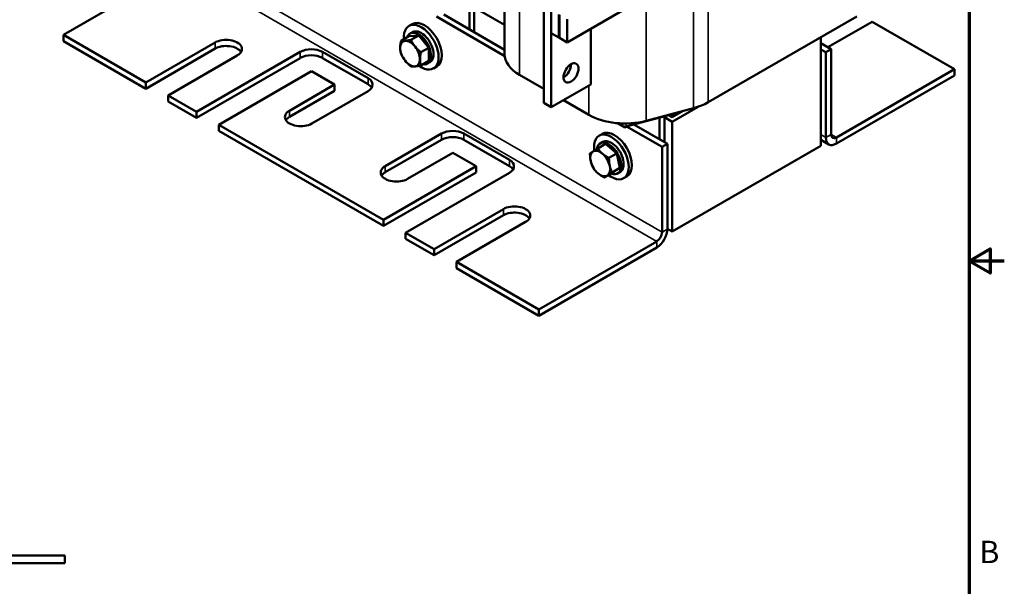
# Model space of a CAD drawing. Units: inches. Extents: x 1.2 to 53.8, y 0.6 to 41.9.
# Drawn here: x 36.2 to 53.8, y 15.4 to 25.6 of the extents above; entities that cross this region are included whole.
import ezdxf

# ---------------------------------------------------------------- set-up
doc = ezdxf.new("R2010")
doc.units = ezdxf.units.IN
doc.header["$LTSCALE"] = 2.5
doc.header["$MEASUREMENT"] = 0
doc.layers.get('0').update_dxf_attribs({"lineweight": 25})
for name, color, linetype, lineweight in [('Border (ANSI)', 7, 'Continuous', 70), ('Visible (ANSI)', 7, 'Continuous', 50), ('Visible Narrow (ANSI)', 7, 'Continuous', 35)]:
    doc.layers.add(name, color=color, linetype=linetype, lineweight=lineweight)
doc.styles.add('Note Text (ANSI)', font='tahoma.ttf')

# ---------------------------------------------------------------- blocks, each defined once
blk = doc.blocks.new('Borders Default Border')
at = {"layer": 'Border (ANSI)', "flags": 128}
for points in [[(0.75, 0.5), (0.75, 16.5), (21.25, 16.5), (21.25, 0.5), (0.75, 0.5)], [(21.5, 8.5), (21.25, 8.5), (21.4, 8.5866), (21.4, 8.4134), (21.25, 8.5)]]:
    blk.add_lwpolyline(points, dxfattribs=at)
at = {"layer": 'Border (ANSI)', "insert": (21.3212, 6.295), "char_height": 0.16, "attachment_point": 7, "style": 'Note Text (ANSI)'}
blk.add_mtext('B', dxfattribs=at)

msp = doc.modelspace()

# ---------------------------------------------------------------- linework, layer by layer
at = {"layer": 'Visible (ANSI)'}
for p, q in [((44.829, 24.943), (44.829, 27.858)), ((36.951, 25.284), (39.059, 26.501)), ((48.28, 26.499), (45.946, 25.151)), ((44.199, 25.382), (44.199, 25.767)), ((44.288, 25.331), (44.288, 25.791)), ((44.288, 25.776), (44.829, 25.464)), ((45.528, 25.805), (45.528, 24.07)), ((45.66, 25.728), (45.66, 25.316)), ((45.66, 23.993), (45.66, 25.728)), ((43.613, 25.611), (44.831, 24.908)), ((43.742, 25.646), (44.829, 25.019)), ((45.799, 25.236), (45.799, 25.648)), ((45.807, 25.644), (45.807, 25.232)), ((45.946, 25.151), (45.946, 25.564)), ((48.465, 24.083), (51.117, 25.614)), ((50.599, 25.063), (51.391, 25.52)), ((51.391, 25.52), (52.861, 24.672)), ((43.178, 25.478), (43.122, 25.445)), ((43.185, 25.335), (43.141, 25.309)), ((45.66, 25.316), (45.799, 25.236)), ((46.367, 25.395), (46.367, 24.402)), ((38.422, 24.435), (36.951, 25.284)), ((36.951, 25.174), (36.951, 25.284)), ((38.422, 24.325), (36.951, 25.174)), ((39.659, 25.15), (38.422, 24.435)), ((42.98, 25.18), (43.119, 25.26)), ((43.296, 25.276), (43.119, 25.26)), ((43.157, 25.196), (43.296, 25.276)), ((43.473, 25.056), (43.296, 25.276)), ((45.807, 25.24), (45.799, 25.236)), ((45.807, 25.232), (45.946, 25.151)), ((50.475, 23.306), (50.475, 25.243)), ((39.659, 25.04), (38.422, 24.325)), ((41.179, 24.982), (39.327, 23.913)), ((42.39, 24.513), (41.577, 24.982)), ((43.334, 24.976), (43.473, 25.056)), ((43.473, 24.82), (43.473, 25.056)), ((50.658, 25.029), (50.475, 25.135)), ((50.563, 24.974), (50.475, 25.025)), ((50.563, 24.974), (50.658, 25.029)), ((50.563, 23.455), (50.563, 24.974)), ((50.658, 23.509), (50.658, 25.029)), ((38.819, 24.206), (40.056, 24.92)), ((41.179, 24.872), (39.327, 23.803)), ((42.39, 24.403), (41.577, 24.872)), ((43.334, 24.74), (43.473, 24.82)), ((43.495, 24.798), (43.451, 24.772)), ((39.724, 23.683), (41.378, 24.638)), ((41.378, 24.638), (41.794, 24.398)), ((43.616, 24.72), (43.559, 24.687)), ((52.861, 24.672), (50.753, 23.455)), ((52.861, 24.562), (52.861, 24.672)), ((38.422, 24.325), (38.422, 24.435)), ((45.095, 24.573), (45.528, 24.323)), ((52.861, 24.562), (50.753, 23.345)), ((41.794, 24.398), (40.988, 23.933)), ((41.794, 24.288), (40.988, 23.823)), ((41.386, 23.704), (42.39, 24.283)), ((41.794, 24.288), (41.794, 24.398)), ((46.367, 24.402), (45.66, 23.993)), ((39.327, 23.913), (38.819, 24.206)), ((38.819, 24.096), (38.819, 24.206)), ((39.327, 23.803), (38.819, 24.096)), ((45.879, 24.12), (46.333, 23.858)), ((39.327, 23.803), (39.327, 23.913)), ((45.66, 23.993), (45.528, 24.07)), ((47.353, 23.752), (48.202, 23.977)), ((47.823, 23.735), (48.287, 24.003)), ((47.823, 23.817), (48.016, 23.928)), ((47, 23.65), (47.848, 23.875)), ((47.593, 23.423), (47.593, 23.808)), ((47.682, 23.372), (47.682, 23.831)), ((47.682, 23.817), (47.823, 23.735)), ((47.762, 23.852), (47.823, 23.817)), ((47.823, 23.868), (47.823, 23.817)), ((47.823, 23.735), (47.823, 21.775)), ((47.866, 23.882), (47.885, 23.893)), ((42.664, 21.986), (39.724, 23.683)), ((39.724, 23.573), (39.724, 23.683)), ((42.664, 21.876), (39.724, 23.573)), ((46.84, 23.711), (46.932, 23.657)), ((46.932, 23.657), (46.975, 23.633)), ((46.975, 23.633), (47.009, 23.653)), ((46.975, 23.633), (46.975, 23.647)), ((47.007, 23.652), (47.64, 23.286)), ((47.136, 23.687), (47.735, 23.341)), ((43.704, 23.525), (42.699, 22.945)), ((43.704, 23.415), (42.699, 22.835)), ((44.914, 23.055), (44.101, 23.525)), ((44.914, 22.945), (44.101, 23.415)), ((46.572, 23.518), (46.516, 23.485)), ((50.619, 23.331), (50.475, 23.415)), ((46.493, 23.26), (46.632, 23.34)), ((46.58, 23.375), (46.535, 23.349)), ((46.831, 23.17), (46.632, 23.34)), ((47.735, 23.341), (47.64, 23.286)), ((47.64, 23.286), (47.64, 21.767)), ((47.735, 21.822), (47.735, 23.341)), ((47.823, 21.775), (50.475, 23.306)), ((43.097, 22.716), (43.902, 23.181)), ((43.902, 23.181), (44.318, 22.941)), ((46.692, 23.09), (46.831, 23.17)), ((46.888, 22.911), (46.831, 23.17)), ((44.318, 22.941), (42.664, 21.986)), ((44.318, 22.831), (44.318, 22.941)), ((46.748, 22.821), (46.888, 22.911)), ((46.75, 22.831), (46.888, 22.911)), ((44.318, 22.831), (42.664, 21.876)), ((43.062, 21.756), (44.914, 22.826)), ((46.609, 22.741), (46.748, 22.821)), ((46.89, 22.838), (46.845, 22.812)), ((47.01, 22.76), (46.953, 22.728)), ((44.807, 22.178), (43.569, 21.463)), ((42.664, 21.876), (42.664, 21.986)), ((44.807, 22.068), (43.569, 21.353)), ((43.967, 21.234), (45.204, 21.948)), ((47.823, 21.775), (47.735, 21.826)), ((43.569, 21.463), (43.062, 21.756)), ((43.062, 21.646), (43.062, 21.756)), ((43.569, 21.353), (43.062, 21.646)), ((43.569, 21.353), (43.569, 21.463)), ((47.545, 21.602), (45.437, 20.385)), ((47.545, 21.492), (45.437, 20.275)), ((45.437, 20.385), (43.967, 21.234)), ((43.967, 21.124), (43.967, 21.234)), ((45.437, 20.275), (43.967, 21.124)), ((45.437, 20.275), (45.437, 20.385)), ((36.975, 15.997), (33.994, 15.997)), ((36.975, 15.862), (33.994, 15.862)), ((36.975, 15.862), (36.975, 15.997))]:
    msp.add_line(p, q, dxfattribs=at)
for centre, major_axis, start_param, end_param in [((43.397, 25.099), (-0.219, 0.379), 3.141593, 6.283185), ((43.34, 25.066), (-0.219, 0.379), 2.231431, 7.162933), ((43.296, 25.04), (0.155, -0.268), 5.830967, 9.876997), ((43.34, 25.066), (0.155, -0.268), 0, 3.141593), ((39.858, 25.035), (0.281, 0), 5.497787, 8.63938), ((43.141, 24.951), (-0.125, 0.217), 6.021386, 7.068583), ((43.141, 24.951), (-0.125, 0.217), 4.974188, 6.021386), ((39.858, 24.925), (0.281, 0), 0.345275, 2.356194), ((41.378, 24.867), (-0.281, 0), 3.926991, 5.497787), ((43.141, 24.951), (0.125, -0.217), 3.926991, 4.974188), ((43.141, 24.951), (-0.125, 0.217), 3.926991, 4.974188), ((41.378, 24.758), (-0.281, 0), 3.926991, 5.497787), ((43.141, 24.951), (0.125, -0.217), 4.974188, 6.021386), ((43.141, 24.951), (0.125, -0.217), 6.021386, 7.068583), ((45.737, 24.943), (-0.908, 0), 0, 0.785398), ((45.881, 24.682), (0.095, 0.165), 3.913918, 5.51086), ((42.191, 24.398), (0.281, 0), 5.497787, 7.068583), ((42.191, 24.288), (0.281, 0), 0.345275, 0.785398), ((41.187, 23.818), (-0.281, 0), 5.497787, 8.63938), ((47.823, 24.454), (0.908, 0), 5.142151, 5.497787), ((41.187, 23.708), (-0.281, 0), 5.497787, 5.937911), ((46.975, 24.229), (0.908, 0), 3.926991, 5.142151), ((47.823, 23.906), (0.06, 0), 5.142151, 5.497787), ((43.902, 23.41), (-0.281, 0), 3.926991, 5.497787), ((46.791, 23.139), (-0.219, 0.379), 3.141593, 6.283185), ((46.975, 23.682), (0.06, 0), 3.926991, 5.142151), ((43.902, 23.3), (-0.281, 0), 3.926991, 5.497787), ((46.735, 23.107), (-0.219, 0.379), 2.188859, 7.242949), ((46.69, 23.081), (0.155, -0.268), 5.669937, 10.04204), ((46.735, 23.107), (0.155, -0.268), 0, 3.141593), ((50.753, 23.564), (-0.134, -0.233), 5.497787, 7.068583), ((50.753, 23.564), (-0.067, -0.116), 5.497787, 7.068583), ((46.535, 22.991), (-0.125, 0.217), 0.024875, 1.072072), ((46.535, 22.991), (-0.125, 0.217), 5.260863, 6.30806), ((44.715, 22.941), (0.281, 0), 5.497787, 7.068583), ((46.535, 22.991), (0.125, -0.217), 4.213665, 5.260863), ((46.535, 22.991), (-0.125, 0.217), 4.213665, 5.260863), ((42.898, 22.83), (-0.281, 0), 5.497787, 8.63938), ((44.715, 22.831), (0.281, 0), 0.345275, 0.785398), ((46.535, 22.991), (0.125, -0.217), 0.024875, 1.072072), ((42.898, 22.721), (-0.281, 0), 5.497787, 5.937911), ((46.535, 22.991), (0.125, -0.217), 5.260863, 6.30806), ((45.005, 22.063), (0.281, 0), 5.497787, 8.63938), ((45.005, 21.953), (0.281, 0), 0.345275, 2.356194), ((47.545, 21.712), (0.134, 0.233), 3.926991, 5.497787), ((47.545, 21.712), (-0.067, -0.116), 0.785398, 2.356194)]:
    msp.add_ellipse(centre, major_axis=major_axis, ratio=0.57735, start_param=start_param, end_param=end_param, dxfattribs=at)
msp.add_ellipse((46.014, 24.606), major_axis=(0.095, 0.165), ratio=0.57735, dxfattribs=at)
for points, weights in [([(42.98, 25.18), (42.964, 25.108), (42.964, 25.053)], [1.75816003006, 1.89415418166, 1.89415418166]), ([(43.053, 25.179), (43.012, 25.175), (42.98, 25.18)], [1.89415418166, 1.89415418166, 1.75816003006]), ([(43.157, 25.196), (43.094, 25.183), (43.053, 25.179)], [1.75816003006, 1.89415418166, 1.89415418166]), ([(43.23, 25.077), (43.189, 25.128), (43.157, 25.196)], [1.89415418166, 1.89415418166, 1.75816003006]), ([(42.964, 25.053), (42.964, 24.998), (42.98, 24.944)], [1.89415418166, 1.89415418166, 1.75816003006]), ([(43.334, 24.976), (43.271, 25.026), (43.23, 25.077)], [1.75816003006, 1.89415418166, 1.89415418166]), ([(43.318, 24.849), (43.318, 24.904), (43.334, 24.976)], [1.89415418166, 1.89415418166, 1.75816003006]), ([(42.98, 24.944), (43.012, 24.876), (43.053, 24.825)], [1.75816003006, 1.89415418166, 1.89415418166]), ([(43.053, 24.825), (43.094, 24.774), (43.157, 24.724)], [1.89415418166, 1.89415418166, 1.75816003006]), ([(43.334, 24.74), (43.318, 24.794), (43.318, 24.849)], [1.75816003006, 1.89415418166, 1.89415418166]), ([(43.157, 24.724), (43.189, 24.72), (43.23, 24.723)], [1.75816003006, 1.89415418166, 1.89415418166]), ([(43.23, 24.723), (43.271, 24.727), (43.334, 24.74)], [1.89415418166, 1.89415418166, 1.75816003006]), ([(46.407, 23.206), (46.375, 23.185), (46.353, 23.17)], [1.89415418166, 1.89415418166, 1.75816003006]), ([(46.493, 23.26), (46.44, 23.227), (46.407, 23.206)], [1.75816003006, 1.89415418166, 1.89415418166]), ([(46.577, 23.166), (46.531, 23.205), (46.493, 23.26)], [1.89415418166, 1.89415418166, 1.75816003006]), ([(46.353, 23.17), (46.352, 23.092), (46.366, 23.032)], [1.75816003006, 1.89415418166, 1.89415418166]), ([(46.366, 23.032), (46.379, 22.971), (46.41, 22.911)], [1.89415418166, 1.89415418166, 1.75816003006]), ([(46.692, 23.09), (46.623, 23.127), (46.577, 23.166)], [1.75816003006, 1.89415418166, 1.89415418166]), ([(46.705, 22.951), (46.692, 23.012), (46.692, 23.09)], [1.89415418166, 1.89415418166, 1.75816003006]), ([(46.41, 22.911), (46.448, 22.856), (46.494, 22.817)], [1.75816003006, 1.89415418166, 1.89415418166]), ([(46.75, 22.831), (46.718, 22.891), (46.705, 22.951)], [1.75816003006, 1.89415418166, 1.89415418166]), ([(46.494, 22.817), (46.54, 22.778), (46.609, 22.741)], [1.89415418166, 1.89415418166, 1.75816003006]), ([(46.609, 22.741), (46.631, 22.756), (46.663, 22.777)], [1.75816003006, 1.89415418166, 1.89415418166]), ([(46.663, 22.777), (46.696, 22.798), (46.75, 22.831)], [1.89415418166, 1.89415418166, 1.75816003006])]:
    msp.add_rational_spline(points, weights, degree=2, dxfattribs=at)
at = {"layer": 'Visible Narrow (ANSI)'}
for p, q in [((45.095, 24.573), (45.095, 27.488)), ((48.465, 24.083), (48.465, 26.998)), ((39.154, 26.666), (47.64, 21.767)), ((47.545, 21.602), (39.059, 26.501)), ((48.202, 23.977), (48.202, 26.454)), ((47.353, 23.752), (47.353, 25.964)), ((39.659, 25.04), (39.659, 25.15)), ((41.179, 24.872), (41.179, 24.982)), ((41.577, 24.872), (41.577, 24.982)), ((42.39, 24.403), (42.39, 24.513)), ((46.333, 23.858), (46.333, 24.382)), ((40.988, 23.823), (40.988, 23.933)), ((47.848, 23.875), (47.848, 23.883)), ((47.866, 23.882), (47.866, 23.888)), ((46.932, 23.657), (46.932, 23.705)), ((47, 23.65), (47, 23.705)), ((43.704, 23.415), (43.704, 23.525)), ((44.101, 23.415), (44.101, 23.525)), ((50.475, 23.506), (50.563, 23.455)), ((50.563, 23.455), (50.658, 23.509)), ((50.658, 23.509), (50.753, 23.455)), ((50.753, 23.455), (50.753, 23.345)), ((44.914, 22.945), (44.914, 23.055)), ((42.699, 22.835), (42.699, 22.945)), ((44.807, 22.068), (44.807, 22.178)), ((47.64, 21.767), (47.735, 21.822)), ((47.545, 21.492), (47.545, 21.602))]:
    msp.add_line(p, q, dxfattribs=at)

# ---------------------------------------------------------------- block references
at = {"xscale": 2.5, "yscale": 2.5, "zscale": 2.5}
msp.add_blockref('Borders Default Border', (0, 0), dxfattribs=at)

doc.saveas('drawing.dxf')
